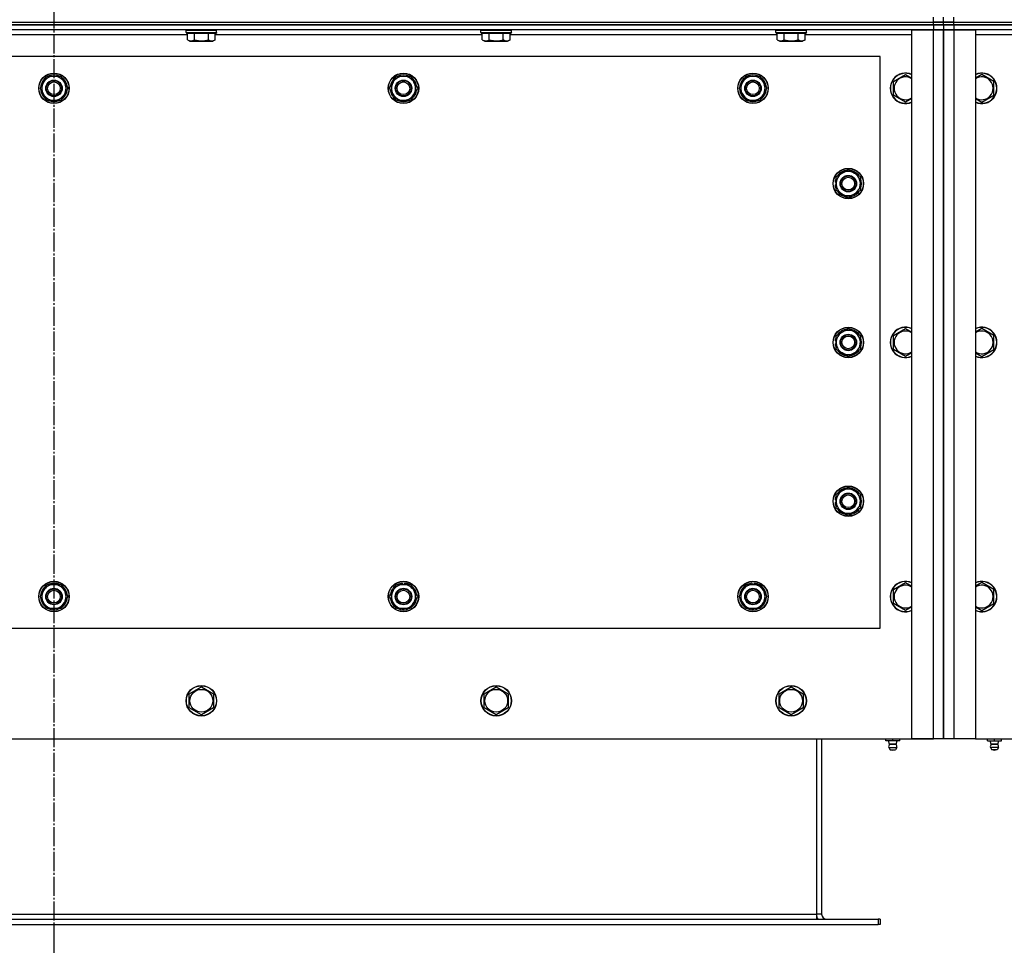
# Model space of a CAD drawing. Units: millimetres. Extents: x 0 to 32645, y -11 to 22275.
# Drawn here: x 8833 to 9608, y 9186 to 9915 of the extents above; entities that cross this region are included whole.
import ezdxf

# ---------------------------------------------------------------- set-up
doc = ezdxf.new("R2010")
doc.units = ezdxf.units.MM
doc.linetypes.add('K5LT_AXLED', pattern=[19.5, 15, -1.5, 1.5, -1.5])
doc.linetypes.add('K5LT_THIN', pattern=[0])
for name, color, linetype, true_color in [('DIM', 6, 'Continuous', 0xff00ff), ('OSI', 2, 'Continuous', 0xffff00), ('R', 1, 'Continuous', 0xff0000), ('WELDING', 7, 'Continuous', 0xffffff)]:
    doc.layers.add(name, color=color, linetype=linetype, true_color=true_color)

msp = doc.modelspace()

# ---------------------------------------------------------------- linework, layer by layer
at = {"layer": 'DIM', "color": 7, "linetype": 'K5LT_THIN', "lineweight": 30}
msp.add_line((8860.06, 9202.68), (8860.06, 8149.71), dxfattribs=at)
msp.add_line((8860.06, 9202.68), (8860.06, 8149.71), dxfattribs=at)
at = {"layer": 'OSI', "color": 30, "linetype": 'K5LT_AXLED', "lineweight": 30, "true_color": 0xff8000}
msp.add_line((8860.06, 11092.68), (8860.06, 9052.68), dxfattribs=at)
at = {"layer": 'R', "color": 7, "linetype": 'K5LT_THIN', "lineweight": 30}
for p, q in [((9552.06, 9912.68), (9552.06, 9916.68)), ((9560.06, 9912.68), (9560.06, 9916.68)), ((9560.06, 9912.68), (9560.06, 9916.68)), ((9568.06, 9912.68), (9568.06, 9916.68)), ((8168.06, 9912.68), (9552.06, 9912.68)), ((8168.06, 9912.68), (9552.06, 9912.68)), ((8168.06, 9910.68), (9552.06, 9910.68)), ((9552.06, 9910.68), (8168.06, 9910.68)), ((9552.06, 9912.68), (9560.06, 9912.68)), ((9552.06, 9910.68), (9552.06, 9912.68)), ((9560.06, 9912.68), (9552.06, 9912.68)), ((9560.06, 9910.68), (9552.06, 9910.68)), ((9552.06, 9910.68), (9552.06, 9906.68)), ((9552.06, 9910.68), (9560.06, 9910.68)), ((9560.06, 9910.68), (9560.06, 9912.68)), ((9568.06, 9912.68), (9560.06, 9912.68)), ((9560.06, 9912.68), (9568.06, 9912.68)), ((9560.06, 9910.68), (9560.06, 9912.68)), ((9560.06, 9910.68), (9560.06, 9906.68)), ((9560.06, 9910.68), (9568.06, 9910.68)), ((9568.06, 9910.68), (9560.06, 9910.68)), ((9560.06, 9910.68), (9560.06, 9906.68)), ((9568.06, 9912.68), (10952.06, 9912.68)), ((9568.06, 9912.68), (10952.06, 9912.68)), ((9568.06, 9910.68), (9568.06, 9912.68)), ((10952.06, 9910.68), (9568.06, 9910.68)), ((9568.06, 9910.68), (9568.06, 9906.68)), ((9568.06, 9910.68), (10952.06, 9910.68)), ((9552.06, 9906.68), (8168.06, 9906.68)), ((8965.09, 9902.68), (8755.03, 9902.68)), ((8964.06, 9906.38), (8964.23, 9906.68)), ((8964.06, 9904.48), (8964.06, 9906.38)), ((8964.06, 9906.38), (8986.45, 9906.38)), ((8964.06, 9904.48), (8964.23, 9904.18)), ((8964.06, 9904.48), (8986.45, 9904.48)), ((8964.23, 9904.18), (8986.3, 9904.18)), ((8965.09, 9898.83), (8965.09, 9904.18)), ((8970.58, 9898.83), (8970.58, 9904.18)), ((8981.55, 9898.83), (8981.55, 9904.18)), ((8986.3, 9904.18), (8987.89, 9904.18)), ((8986.45, 9906.38), (8988.06, 9906.38)), ((8986.45, 9904.48), (8988.06, 9904.48)), ((8987.03, 9898.83), (8987.03, 9904.18)), ((9197.09, 9902.68), (8987.03, 9902.68)), ((8988.06, 9906.38), (8987.89, 9906.68)), ((8988.06, 9904.48), (8987.89, 9904.18)), ((8988.06, 9904.48), (8988.06, 9906.38)), ((9196.06, 9906.38), (9196.23, 9906.68)), ((9196.06, 9904.48), (9196.06, 9906.38)), ((9196.06, 9906.38), (9218.45, 9906.38)), ((9196.06, 9904.48), (9196.23, 9904.18)), ((9196.06, 9904.48), (9218.45, 9904.48)), ((9196.23, 9904.18), (9218.3, 9904.18)), ((9197.09, 9898.83), (9197.09, 9904.18)), ((9202.58, 9898.83), (9202.58, 9904.18)), ((9213.55, 9898.83), (9213.55, 9904.18)), ((9218.3, 9904.18), (9219.89, 9904.18)), ((9218.45, 9906.38), (9220.06, 9906.38)), ((9218.45, 9904.48), (9220.06, 9904.48)), ((9219.03, 9898.83), (9219.03, 9904.18)), ((9429.09, 9902.68), (9219.03, 9902.68)), ((9220.06, 9906.38), (9219.89, 9906.68)), ((9220.06, 9904.48), (9219.89, 9904.18)), ((9220.06, 9904.48), (9220.06, 9906.38)), ((9428.06, 9906.38), (9428.23, 9906.68)), ((9428.06, 9904.48), (9428.06, 9906.38)), ((9428.06, 9906.38), (9450.45, 9906.38)), ((9428.06, 9904.48), (9428.23, 9904.18)), ((9428.06, 9904.48), (9450.45, 9904.48)), ((9428.23, 9904.18), (9450.3, 9904.18)), ((9429.09, 9898.83), (9429.09, 9904.18)), ((9434.58, 9898.83), (9434.58, 9904.18)), ((9445.55, 9898.83), (9445.55, 9904.18)), ((9450.3, 9904.18), (9451.89, 9904.18)), ((9450.45, 9906.38), (9452.06, 9906.38)), ((9450.45, 9904.48), (9452.06, 9904.48)), ((9451.03, 9898.83), (9451.03, 9904.18)), ((9535.06, 9902.68), (9451.03, 9902.68)), ((9452.06, 9906.38), (9451.89, 9906.68)), ((9452.06, 9904.48), (9451.89, 9904.18)), ((9452.06, 9904.48), (9452.06, 9906.38)), ((9535.06, 9348.68), (9535.06, 9906.68)), ((9535.06, 9906.68), (9552.06, 9906.68)), ((9552.06, 9906.68), (9560.06, 9906.68)), ((9552.06, 9348.68), (9552.06, 9906.68)), ((9560.06, 9906.68), (9552.06, 9906.68)), ((9560.06, 9906.68), (9568.06, 9906.68)), ((9560.06, 9348.68), (9560.06, 9906.68)), ((9568.06, 9906.68), (9560.06, 9906.68)), ((9560.06, 9906.68), (9560.06, 9348.68)), ((9568.06, 9906.68), (9585.06, 9906.68)), ((9568.06, 9906.68), (9568.06, 9348.68)), ((10952.06, 9906.68), (9568.06, 9906.68)), ((9585.06, 9906.68), (9585.06, 9348.68)), ((9669.09, 9902.68), (9585.06, 9902.68)), ((8965.09, 9898.83), (8967.09, 9897.68)), ((8967.09, 9897.68), (8983.83, 9897.68)), ((8983.83, 9897.68), (8985.03, 9897.68)), ((8987.03, 9898.83), (8985.03, 9897.68)), ((9197.09, 9898.83), (9199.09, 9897.68)), ((9199.09, 9897.68), (9215.83, 9897.68)), ((9215.83, 9897.68), (9217.03, 9897.68)), ((9219.03, 9898.83), (9217.03, 9897.68)), ((9429.09, 9898.83), (9431.09, 9897.68)), ((9431.09, 9897.68), (9447.83, 9897.68)), ((9447.83, 9897.68), (9449.03, 9897.68)), ((9451.03, 9898.83), (9449.03, 9897.68)), ((9510.06, 9885.68), (8210.06, 9885.68)), ((9510.06, 9435.68), (9510.06, 9885.68)), ((8851.83, 9865.43), (8854.58, 9870.18)), ((8854.58, 9870.18), (8865.55, 9870.18)), ((8865.55, 9870.18), (8871.03, 9860.68)), ((9126.83, 9865.43), (9129.58, 9870.18)), ((9129.58, 9870.18), (9140.55, 9870.18)), ((9140.55, 9870.18), (9146.03, 9860.68)), ((9401.83, 9865.43), (9404.58, 9870.18)), ((9404.58, 9870.18), (9415.55, 9870.18)), ((9415.55, 9870.18), (9421.03, 9860.68)), ((9520.56, 9866.16), (9530.06, 9871.65)), ((9599.56, 9866.16), (9590.06, 9871.65)), ((8849.09, 9860.68), (8851.83, 9865.43)), ((8850.42, 9862.97), (8849.82, 9862.97)), ((9124.09, 9860.68), (9126.83, 9865.43)), ((9125.42, 9862.97), (9124.82, 9862.97)), ((9399.09, 9860.68), (9401.83, 9865.43)), ((9400.42, 9862.97), (9399.82, 9862.97)), ((9520.56, 9855.19), (9520.56, 9866.16)), ((9599.56, 9855.19), (9599.56, 9866.16)), ((8854.58, 9851.18), (8849.09, 9860.68)), ((8849.61, 9859.66), (8849.68, 9859.66)), ((8849.74, 9861.81), (8849.62, 9861.81)), ((8868.29, 9855.93), (8865.55, 9851.18)), ((8871.03, 9860.68), (8868.29, 9855.93)), ((9129.58, 9851.18), (9124.09, 9860.68)), ((9124.61, 9859.66), (9124.68, 9859.66)), ((9124.74, 9861.81), (9124.62, 9861.81)), ((9143.29, 9855.93), (9140.55, 9851.18)), ((9146.03, 9860.68), (9143.29, 9855.93)), ((9404.58, 9851.18), (9399.09, 9860.68)), ((9399.61, 9859.66), (9399.68, 9859.66)), ((9399.74, 9861.81), (9399.62, 9861.81)), ((9418.29, 9855.93), (9415.55, 9851.18)), ((9421.03, 9860.68), (9418.29, 9855.93)), ((9530.06, 9849.71), (9520.56, 9855.19)), ((9590.06, 9849.71), (9599.56, 9855.19)), ((8865.55, 9851.18), (8854.58, 9851.18)), ((9140.55, 9851.18), (9129.58, 9851.18)), ((9415.55, 9851.18), (9404.58, 9851.18)), ((9475.56, 9791.16), (9485.06, 9796.65)), ((9485.06, 9796.65), (9489.81, 9793.9)), ((9489.81, 9793.9), (9494.56, 9791.16)), ((9474.61, 9784.66), (9475.56, 9784.66)), ((9475.56, 9786.81), (9474.62, 9786.81)), ((9475.56, 9787.97), (9474.82, 9787.97)), ((9475.56, 9780.19), (9475.56, 9791.16)), ((9494.56, 9791.16), (9494.56, 9780.19)), ((9480.31, 9777.45), (9475.56, 9780.19)), ((9485.06, 9774.71), (9480.31, 9777.45)), ((9494.56, 9780.19), (9485.06, 9774.71)), ((9475.56, 9666.16), (9485.06, 9671.65)), ((9485.06, 9671.65), (9489.81, 9668.9)), ((9489.81, 9668.9), (9494.56, 9666.16)), ((9520.56, 9666.16), (9530.06, 9671.65)), ((9599.56, 9666.16), (9590.06, 9671.65)), ((9475.56, 9661.81), (9474.62, 9661.81)), ((9475.56, 9662.97), (9474.82, 9662.97)), ((9475.56, 9655.19), (9475.56, 9666.16)), ((9494.56, 9666.16), (9494.56, 9655.19)), ((9520.56, 9655.19), (9520.56, 9666.16)), ((9599.56, 9655.19), (9599.56, 9666.16)), ((9474.61, 9659.66), (9475.56, 9659.66)), ((9480.31, 9652.45), (9475.56, 9655.19)), ((9494.56, 9655.19), (9485.06, 9649.71)), ((9530.06, 9649.71), (9520.56, 9655.19)), ((9590.06, 9649.71), (9599.56, 9655.19)), ((9485.06, 9649.71), (9480.31, 9652.45)), ((9475.56, 9541.16), (9485.06, 9546.65)), ((9485.06, 9546.65), (9489.81, 9543.9)), ((9475.56, 9536.81), (9474.62, 9536.81)), ((9475.56, 9537.97), (9474.82, 9537.97)), ((9475.56, 9530.19), (9475.56, 9541.16)), ((9489.81, 9543.9), (9494.56, 9541.16)), ((9494.56, 9541.16), (9494.56, 9530.19)), ((9474.61, 9534.66), (9475.56, 9534.66)), ((9480.31, 9527.45), (9475.56, 9530.19)), ((9494.56, 9530.19), (9485.06, 9524.71)), ((9485.06, 9524.71), (9480.31, 9527.45)), ((8851.83, 9465.43), (8854.58, 9470.18)), ((8854.58, 9470.18), (8865.55, 9470.18)), ((8859.05, 9471.13), (8859.05, 9470.18)), ((8861.19, 9470.18), (8861.19, 9471.12)), ((8862.36, 9470.18), (8862.36, 9470.92)), ((8865.55, 9470.18), (8871.03, 9460.68)), ((9126.83, 9465.43), (9129.58, 9470.18)), ((9129.58, 9470.18), (9140.55, 9470.18)), ((9134.05, 9471.13), (9134.05, 9470.18)), ((9136.19, 9470.18), (9136.19, 9471.12)), ((9137.36, 9470.18), (9137.36, 9470.92)), ((9140.55, 9470.18), (9146.03, 9460.68)), ((9401.83, 9465.43), (9404.58, 9470.18)), ((9404.58, 9470.18), (9415.55, 9470.18)), ((9409.05, 9471.13), (9409.05, 9470.18)), ((9411.19, 9470.18), (9411.19, 9471.12)), ((9412.36, 9470.18), (9412.36, 9470.92)), ((9415.55, 9470.18), (9421.03, 9460.68)), ((9520.56, 9466.16), (9530.06, 9471.65)), ((9599.56, 9466.16), (9590.06, 9471.65)), ((8849.09, 9460.68), (8851.83, 9465.43)), ((8854.58, 9451.18), (8849.09, 9460.68)), ((8871.03, 9460.68), (8868.29, 9455.93)), ((9124.09, 9460.68), (9126.83, 9465.43)), ((9129.58, 9451.18), (9124.09, 9460.68)), ((9146.03, 9460.68), (9143.29, 9455.93)), ((9399.09, 9460.68), (9401.83, 9465.43)), ((9404.58, 9451.18), (9399.09, 9460.68)), ((9421.03, 9460.68), (9418.29, 9455.93)), ((9520.56, 9455.19), (9520.56, 9466.16)), ((9599.56, 9455.19), (9599.56, 9466.16)), ((8868.29, 9455.93), (8865.55, 9451.18)), ((9143.29, 9455.93), (9140.55, 9451.18)), ((9418.29, 9455.93), (9415.55, 9451.18)), ((9530.06, 9449.71), (9520.56, 9455.19)), ((9590.06, 9449.71), (9599.56, 9455.19)), ((8865.55, 9451.18), (8854.58, 9451.18)), ((9140.55, 9451.18), (9129.58, 9451.18)), ((9415.55, 9451.18), (9404.58, 9451.18)), ((8210.06, 9435.68), (9510.06, 9435.68)), ((8966.56, 9384.16), (8976.06, 9389.65)), ((8976.06, 9389.65), (8985.56, 9384.16)), ((9198.56, 9384.16), (9208.06, 9389.65)), ((9208.06, 9389.65), (9217.56, 9384.16)), ((9430.56, 9384.16), (9440.06, 9389.65)), ((9440.06, 9389.65), (9449.56, 9384.16)), ((8966.56, 9378.68), (8966.56, 9384.16)), ((8985.56, 9384.16), (8985.56, 9373.19)), ((9198.56, 9378.68), (9198.56, 9384.16)), ((9217.56, 9384.16), (9217.56, 9373.19)), ((9430.56, 9378.68), (9430.56, 9384.16)), ((9449.56, 9384.16), (9449.56, 9373.19)), ((8966.56, 9373.19), (8966.56, 9378.68)), ((9198.56, 9373.19), (9198.56, 9378.68)), ((9430.56, 9373.19), (9430.56, 9378.68)), ((8976.06, 9367.71), (8966.56, 9373.19)), ((8985.56, 9373.19), (8976.06, 9367.71)), ((9208.06, 9367.71), (9198.56, 9373.19)), ((9217.56, 9373.19), (9208.06, 9367.71)), ((9440.06, 9367.71), (9430.56, 9373.19)), ((9449.56, 9373.19), (9440.06, 9367.71)), ((8185.06, 9348.68), (9535.06, 9348.68)), ((9460.06, 9348.68), (9460.06, 9210.68)), ((9464.06, 9348.68), (9464.06, 9210.68)), ((9514.56, 9347.18), (9514.56, 9348.68)), ((9520.06, 9347.18), (9514.56, 9347.18)), ((9517.42, 9344.43), (9516.57, 9347.18)), ((9522.7, 9344.43), (9517.42, 9344.43)), ((9517.42, 9344.43), (9522.35, 9344.43)), ((9520.06, 9347.18), (9520.06, 9348.68)), ((9525.56, 9347.18), (9520.06, 9347.18)), ((9522.35, 9344.43), (9522.7, 9344.43)), ((9522.7, 9344.43), (9523.55, 9347.18)), ((9525.56, 9347.18), (9525.56, 9348.68)), ((9535.06, 9348.68), (9552.06, 9348.68)), ((9552.06, 9348.68), (9535.06, 9348.68)), ((9560.06, 9348.68), (9552.06, 9348.68)), ((9568.06, 9348.68), (9560.06, 9348.68)), ((9585.06, 9348.68), (9568.06, 9348.68)), ((9585.06, 9348.68), (10935.06, 9348.68)), ((9594.56, 9347.18), (9594.56, 9348.68)), ((9594.56, 9347.18), (9600.06, 9347.18)), ((9597.42, 9344.43), (9596.57, 9347.18)), ((9597.42, 9344.43), (9602.7, 9344.43)), ((9597.77, 9344.43), (9597.42, 9344.43)), ((9602.7, 9344.43), (9597.77, 9344.43)), ((9600.06, 9347.18), (9600.06, 9348.68)), ((9600.06, 9347.18), (9605.56, 9347.18)), ((9602.7, 9344.43), (9603.55, 9347.18)), ((9605.56, 9347.18), (9605.56, 9348.68)), ((9516.87, 9341.95), (9517.96, 9340.18)), ((9516.87, 9341.95), (9522.83, 9341.95)), ((9516.87, 9341.95), (9522.83, 9341.95)), ((9517.96, 9340.18), (9521.88, 9340.18)), ((9521.88, 9340.18), (9522.16, 9340.18)), ((9523.26, 9341.95), (9522.16, 9340.18)), ((9522.83, 9341.95), (9523.26, 9341.95)), ((9522.83, 9341.95), (9523.26, 9341.95)), ((9596.87, 9341.95), (9597.96, 9340.18)), ((9597.29, 9341.95), (9596.87, 9341.95)), ((9597.29, 9341.95), (9596.87, 9341.95)), ((9603.26, 9341.95), (9597.29, 9341.95)), ((9603.26, 9341.95), (9597.29, 9341.95)), ((9598.24, 9340.18), (9597.96, 9340.18)), ((9602.16, 9340.18), (9598.24, 9340.18)), ((9603.26, 9341.95), (9602.16, 9340.18)), ((8211.56, 9206.68), (9508.56, 9206.68)), ((8260.06, 9210.68), (9460.06, 9210.68)), ((9464.06, 9210.68), (9460.06, 9210.68)), ((9460.06, 9210.68), (9460.06, 9206.68)), ((9510.06, 9206.68), (9508.56, 9206.68)), ((9508.56, 9206.68), (9508.56, 9202.68)), ((9510.06, 9206.68), (9510.06, 9202.68)), ((8211.56, 9202.68), (9508.56, 9202.68)), ((9510.06, 9202.68), (9508.56, 9202.68))]:
    msp.add_line(p, q, dxfattribs=at)
for centre, radius in [((8860.06, 9860.68), 12), ((8860.06, 9860.68), 11.83), ((9135.06, 9860.68), 12), ((9135.06, 9860.68), 11.83), ((9410.06, 9860.68), 12), ((9410.06, 9860.68), 11.83), ((8860.06, 9860.68), 6.5), ((8860.06, 9860.68), 6), ((8860.06, 9860.68), 5), ((9135.06, 9860.68), 6.5), ((9135.06, 9860.68), 6), ((9135.06, 9860.68), 5), ((9410.06, 9860.68), 6.5), ((9410.06, 9860.68), 6), ((9410.06, 9860.68), 5), ((9485.06, 9785.68), 12), ((9485.06, 9785.68), 11.83), ((9485.06, 9785.68), 6.5), ((9485.06, 9785.68), 6), ((9485.06, 9785.68), 5), ((9485.06, 9660.68), 12), ((9485.06, 9660.68), 11.83), ((9485.06, 9660.68), 6.5), ((9485.06, 9660.68), 6), ((9485.06, 9660.68), 5), ((9485.06, 9535.68), 12), ((9485.06, 9535.68), 11.83), ((9485.06, 9535.68), 6.5), ((9485.06, 9535.68), 6), ((9485.06, 9535.68), 5), ((8860.06, 9460.68), 12), ((8860.06, 9460.68), 11.83), ((8860.06, 9460.68), 6.5), ((9135.06, 9460.68), 12), ((9135.06, 9460.68), 11.83), ((9135.06, 9460.68), 6.5), ((9410.06, 9460.68), 12), ((9410.06, 9460.68), 11.83), ((9410.06, 9460.68), 6.5), ((8860.06, 9460.68), 6), ((8860.06, 9460.68), 5), ((9135.06, 9460.68), 6), ((9135.06, 9460.68), 5), ((9410.06, 9460.68), 6), ((9410.06, 9460.68), 5), ((8976.06, 9378.68), 12), ((8976.06, 9378.68), 11.83), ((9208.06, 9378.68), 12), ((9208.06, 9378.68), 11.83), ((9440.06, 9378.68), 12), ((9440.06, 9378.68), 11.83), ((8976.06, 9378.68), 8.97), ((9208.06, 9378.68), 8.97), ((9440.06, 9378.68), 8.97)]:
    msp.add_circle(centre, radius, dxfattribs=at)
for centre, radius, start, end in [((8860.06, 9860.68), 9.5, 330, 150), ((8860.06, 9860.68), 10.5, 64.79123, 115.20877), ((9135.06, 9860.68), 9.5, 330, 150), ((9135.06, 9860.68), 10.5, 64.79123, 115.20877), ((9410.06, 9860.68), 9.5, 330, 150), ((9410.06, 9860.68), 10.5, 64.79123, 115.20877), ((9530.06, 9860.68), 12, 65.37568, 294.62432), ((9530.06, 9860.68), 11.83, 64.99048, 295.00952), ((9590.06, 9860.68), 12, 245.37568, 114.62432), ((9590.06, 9860.68), 11.83, 244.99048, 115.00952), ((8860.06, 9860.68), 10.5, 167.35895, 173.81052), ((8860.06, 9860.68), 10.5, 124.79123, 167.35895), ((8860.06, 9860.68), 9.5, 150, 330), ((8860.06, 9860.68), 6, 41.81031, 138.18969), ((8860.06, 9860.68), 10.5, 4.79123, 55.20875), ((9135.06, 9860.68), 10.5, 167.35895, 173.81052), ((9135.06, 9860.68), 10.5, 124.79123, 167.35895), ((9135.06, 9860.68), 9.5, 150, 330), ((9135.06, 9860.68), 10.5, 4.79123, 55.20875), ((9410.06, 9860.68), 10.5, 167.35895, 173.81052), ((9410.06, 9860.68), 10.5, 124.79123, 167.35895), ((9410.06, 9860.68), 9.5, 150, 330), ((9410.06, 9860.68), 10.5, 4.79123, 55.20875), ((9530.06, 9860.68), 8.97, 56.1336, 303.8664), ((9590.06, 9860.68), 8.97, 236.1336, 123.8664), ((8860.06, 9860.68), 10.5, 185.53239, 235.20877), ((8860.06, 9860.68), 10.5, 304.79123, 355.20877), ((9135.06, 9860.68), 10.5, 185.53239, 235.20877), ((9135.06, 9860.68), 10.5, 304.79123, 355.20877), ((9410.06, 9860.68), 10.5, 185.53239, 235.20877), ((9410.06, 9860.68), 10.5, 304.79123, 355.20877), ((8860.06, 9860.68), 10.5, 244.79123, 295.20877), ((9135.06, 9860.68), 10.5, 244.79123, 295.20877), ((9410.06, 9860.68), 10.5, 244.79123, 295.20877), ((9485.06, 9785.68), 9.5, 60, 240), ((9485.06, 9785.68), 10.5, 94.79123, 145.20877), ((9485.06, 9785.68), 9.5, 240, 60), ((9485.06, 9785.68), 10.5, 34.79123, 85.21013), ((9485.06, 9785.68), 10.5, 185.53239, 205.20877), ((9485.06, 9785.68), 10.5, 167.35895, 173.81052), ((9485.06, 9785.68), 10.5, 154.79123, 167.35895), ((9485.06, 9785.68), 10.5, 334.79123, 25.20877), ((9485.06, 9785.68), 10.5, 214.79299, 265.20877), ((9485.06, 9785.68), 10.5, 274.79123, 325.20877), ((9485.06, 9660.68), 9.5, 60, 240), ((9485.06, 9660.68), 10.5, 94.79123, 145.20877), ((9485.06, 9660.68), 9.5, 240, 60), ((9485.06, 9660.68), 10.5, 34.79123, 85.21013), ((9530.06, 9660.68), 12, 65.37568, 294.62432), ((9530.06, 9660.68), 11.83, 64.99048, 295.00952), ((9530.06, 9660.68), 8.97, 56.1336, 303.8664), ((9590.06, 9660.68), 12, 245.37568, 114.62432), ((9590.06, 9660.68), 11.83, 244.99048, 115.00952), ((9590.06, 9660.68), 8.97, 236.1336, 123.8664), ((9485.06, 9660.68), 10.5, 167.35895, 173.81052), ((9485.06, 9660.68), 10.5, 154.79123, 167.35895), ((9485.06, 9660.68), 10.5, 334.79123, 25.20877), ((9485.06, 9660.68), 10.5, 185.53239, 205.20877), ((9485.06, 9660.68), 10.5, 214.79299, 265.20877), ((9485.06, 9660.68), 10.5, 274.79123, 325.20877), ((9485.06, 9535.68), 9.5, 60, 240), ((9485.06, 9535.68), 10.5, 94.79123, 145.20877), ((9485.06, 9535.68), 10.5, 34.79123, 85.21013), ((9485.06, 9535.68), 10.5, 167.35895, 173.81052), ((9485.06, 9535.68), 10.5, 154.79123, 167.35895), ((9485.06, 9535.68), 9.5, 240, 60), ((9485.06, 9535.68), 10.5, 334.79123, 25.20877), ((9485.06, 9535.68), 10.5, 185.53239, 205.20877), ((9485.06, 9535.68), 10.5, 214.79299, 265.20877), ((9485.06, 9535.68), 10.5, 274.79123, 325.20877), ((8860.06, 9460.68), 10.5, 124.79299, 175.20877), ((8860.06, 9460.68), 9.5, 330, 150), ((8860.06, 9460.68), 10.5, 95.53239, 115.20877), ((8860.06, 9460.68), 10.5, 77.35895, 83.81052), ((8860.06, 9460.68), 10.5, 64.79123, 77.35895), ((8860.06, 9460.68), 10.5, 4.79123, 55.20877), ((9135.06, 9460.68), 10.5, 124.79299, 175.20877), ((9135.06, 9460.68), 9.5, 330, 150), ((9135.06, 9460.68), 10.5, 95.53239, 115.20877), ((9135.06, 9460.68), 10.5, 77.35895, 83.81052), ((9135.06, 9460.68), 10.5, 64.79123, 77.35895), ((9135.06, 9460.68), 10.5, 4.79123, 55.20877), ((9410.06, 9460.68), 10.5, 124.79299, 175.20877), ((9410.06, 9460.68), 9.5, 330, 150), ((9410.06, 9460.68), 10.5, 95.53239, 115.20877), ((9410.06, 9460.68), 10.5, 77.35895, 83.81052), ((9410.06, 9460.68), 10.5, 64.79123, 77.35895), ((9410.06, 9460.68), 10.5, 4.79123, 55.20877), ((9530.06, 9460.68), 12, 65.37568, 294.62432), ((9530.06, 9460.68), 11.83, 64.99048, 295.00952), ((9530.06, 9460.68), 8.97, 56.1336, 303.8664), ((9590.06, 9460.68), 12, 245.37568, 114.62432), ((9590.06, 9460.68), 11.83, 244.99048, 115.00952), ((9590.06, 9460.68), 8.97, 236.1336, 123.8664), ((8860.06, 9460.68), 10.5, 184.79123, 235.20877), ((8860.06, 9460.68), 9.5, 150, 330), ((8860.06, 9460.68), 10.5, 304.79123, 355.21013), ((9135.06, 9460.68), 10.5, 184.79123, 235.20877), ((9135.06, 9460.68), 9.5, 150, 330), ((9135.06, 9460.68), 10.5, 304.79123, 355.21013), ((9410.06, 9460.68), 10.5, 184.79123, 235.20877), ((9410.06, 9460.68), 9.5, 150, 330), ((9410.06, 9460.68), 10.5, 304.79123, 355.21013), ((8860.06, 9460.68), 10.5, 244.79123, 295.20877), ((9135.06, 9460.68), 10.5, 244.79123, 295.20877), ((9410.06, 9460.68), 10.5, 244.79123, 295.20877), ((9520.06, 9342.53), 3.25, 144.3846, 190.43929), ((9520.06, 9342.53), 3.25, 349.56071, 35.6154), ((9552.06, 9356.68), 8, 270, 270.00425), ((9600.06, 9342.53), 3.25, 144.3846, 190.43929), ((9600.06, 9342.53), 3.25, 349.56071, 35.6154), ((9520.06, 9341.38), 1.5, 233.1301, 270), ((9520.06, 9341.38), 1.5, 270, 306.8699), ((9600.06, 9341.38), 1.5, 233.1301, 270), ((9600.06, 9341.38), 1.5, 270, 306.8699), ((9468.06, 9210.68), 8, 180.00029, 210), ((9468.06, 9210.68), 4, 180, 270)]:
    msp.add_arc(centre, radius, start, end, dxfattribs=at)
at = {"layer": 'WELDING', "color": 7, "linetype": 'K5LT_THIN', "lineweight": 30}
for p, q in [((9530.06, 9871.65), (9535.06, 9868.76)), ((9590.06, 9871.65), (9585.06, 9868.76)), ((9535.06, 9852.59), (9530.06, 9849.71)), ((9585.06, 9852.59), (9590.06, 9849.71)), ((9530.06, 9671.65), (9535.06, 9668.76)), ((9590.06, 9671.65), (9585.06, 9668.76)), ((9535.06, 9652.59), (9530.06, 9649.71)), ((9585.06, 9652.59), (9590.06, 9649.71)), ((9530.06, 9471.65), (9535.06, 9468.76)), ((9590.06, 9471.65), (9585.06, 9468.76)), ((9535.06, 9452.59), (9530.06, 9449.71)), ((9585.06, 9452.59), (9590.06, 9449.71))]:
    msp.add_line(p, q, dxfattribs=at)
for points, knots in [([(8965.09, 9898.83), (8965.42, 9898.64), (8965.81, 9898.44), (8966.31, 9898.25), (8966.57, 9898.17), (8966.85, 9898.1), (8967.13, 9898.04), (8967.42, 9898), (8967.73, 9897.98), (8968.03, 9897.98), (8968.33, 9898.01), (8968.69, 9898.06), (8969.13, 9898.17), (8969.78, 9898.4), (8970.27, 9898.65), (8970.58, 9898.83)], [0, 0, 0, 0, 2.912728, 3.529104, 4.366059, 5.20805, 5.90491, 6.841792, 7.68611, 8.552187, 9.436385, 10.31786, 11.611268, 13.263681, 16, 16, 16, 16]), ([(8970.58, 9898.83), (8971.03, 9898.7), (8971.68, 9898.53), (8972.48, 9898.36), (8973.02, 9898.25), (8973.54, 9898.17), (8974.09, 9898.1), (8974.66, 9898.04), (8975.23, 9898), (8975.85, 9897.98), (8976.45, 9897.98), (8977.06, 9898.01), (8977.77, 9898.06), (8978.65, 9898.17), (8979.95, 9898.4), (8980.94, 9898.65), (8981.55, 9898.83)], [0, 0, 0, 0, 2.142801, 3.094773, 3.749673, 4.638938, 5.533553, 6.273967, 7.269403, 8.166492, 9.086699, 10.026159, 10.962726, 12.336972, 14.092661, 17, 17, 17, 17]), ([(8981.55, 9898.83), (8981.7, 9898.74), (8981.96, 9898.6), (8982.38, 9898.4), (8982.81, 9898.23), (8983.29, 9898.09), (8983.71, 9898.02), (8984.04, 9897.99), (8984.23, 9897.98), (8984.29, 9897.98)], [0, 0, 0, 0, 1.771842, 2.803781, 4.748491, 6.434444, 8.016551, 9.332655, 10, 10, 10, 10]), ([(8984.29, 9897.98), (8984.43, 9897.98), (8984.71, 9898), (8985.15, 9898.06), (8985.56, 9898.17), (8986.2, 9898.39), (8986.67, 9898.62), (8987.03, 9898.83)], [0, 0, 0, 0, 1.218955, 2.409535, 3.824463, 4.76519, 8, 8, 8, 8]), ([(9197.09, 9898.83), (9197.42, 9898.64), (9197.81, 9898.44), (9198.31, 9898.25), (9198.57, 9898.17), (9198.85, 9898.1), (9199.13, 9898.04), (9199.42, 9898), (9199.73, 9897.98), (9200.03, 9897.98), (9200.33, 9898.01), (9200.69, 9898.06), (9201.13, 9898.17), (9201.78, 9898.4), (9202.27, 9898.65), (9202.58, 9898.83)], [0, 0, 0, 0, 2.912728, 3.529104, 4.366059, 5.20805, 5.90491, 6.841792, 7.68611, 8.552187, 9.436385, 10.31786, 11.611268, 13.263681, 16, 16, 16, 16]), ([(9202.58, 9898.83), (9203.03, 9898.7), (9203.68, 9898.53), (9204.48, 9898.36), (9205.02, 9898.25), (9205.54, 9898.17), (9206.09, 9898.1), (9206.66, 9898.04), (9207.23, 9898), (9207.85, 9897.98), (9208.45, 9897.98), (9209.06, 9898.01), (9209.77, 9898.06), (9210.65, 9898.17), (9211.95, 9898.4), (9212.94, 9898.65), (9213.55, 9898.83)], [0, 0, 0, 0, 2.142801, 3.094773, 3.749673, 4.638938, 5.533553, 6.273967, 7.269403, 8.166492, 9.086699, 10.026159, 10.962726, 12.336972, 14.092661, 17, 17, 17, 17]), ([(9213.55, 9898.83), (9213.7, 9898.74), (9213.96, 9898.6), (9214.38, 9898.4), (9214.81, 9898.23), (9215.29, 9898.09), (9215.71, 9898.02), (9216.04, 9897.99), (9216.23, 9897.98), (9216.29, 9897.98)], [0, 0, 0, 0, 1.771842, 2.803781, 4.748491, 6.434444, 8.016551, 9.332655, 10, 10, 10, 10]), ([(9216.29, 9897.98), (9216.43, 9897.98), (9216.71, 9898), (9217.15, 9898.06), (9217.56, 9898.17), (9218.2, 9898.39), (9218.67, 9898.62), (9219.03, 9898.83)], [0, 0, 0, 0, 1.218955, 2.409535, 3.824463, 4.76519, 8, 8, 8, 8]), ([(9429.09, 9898.83), (9429.42, 9898.64), (9429.81, 9898.44), (9430.31, 9898.25), (9430.57, 9898.17), (9430.85, 9898.1), (9431.13, 9898.04), (9431.42, 9898), (9431.73, 9897.98), (9432.03, 9897.98), (9432.33, 9898.01), (9432.69, 9898.06), (9433.13, 9898.17), (9433.78, 9898.4), (9434.27, 9898.65), (9434.58, 9898.83)], [0, 0, 0, 0, 2.912728, 3.529104, 4.366059, 5.20805, 5.90491, 6.841792, 7.68611, 8.552187, 9.436385, 10.31786, 11.611268, 13.263681, 16, 16, 16, 16]), ([(9434.58, 9898.83), (9435.03, 9898.7), (9435.68, 9898.53), (9436.48, 9898.36), (9437.02, 9898.25), (9437.54, 9898.17), (9438.09, 9898.1), (9438.66, 9898.04), (9439.23, 9898), (9439.85, 9897.98), (9440.45, 9897.98), (9441.06, 9898.01), (9441.77, 9898.06), (9442.65, 9898.17), (9443.95, 9898.4), (9444.94, 9898.65), (9445.55, 9898.83)], [0, 0, 0, 0, 2.142801, 3.094773, 3.749673, 4.638938, 5.533553, 6.273967, 7.269403, 8.166492, 9.086699, 10.026159, 10.962726, 12.336972, 14.092661, 17, 17, 17, 17]), ([(9445.55, 9898.83), (9445.7, 9898.74), (9445.96, 9898.6), (9446.38, 9898.4), (9446.81, 9898.23), (9447.29, 9898.09), (9447.71, 9898.02), (9448.04, 9897.99), (9448.23, 9897.98), (9448.29, 9897.98)], [0, 0, 0, 0, 1.771842, 2.803781, 4.748491, 6.434444, 8.016551, 9.332655, 10, 10, 10, 10]), ([(9448.29, 9897.98), (9448.43, 9897.98), (9448.71, 9898), (9449.15, 9898.06), (9449.56, 9898.17), (9450.2, 9898.39), (9450.67, 9898.62), (9451.03, 9898.83)], [0, 0, 0, 0, 1.218955, 2.409535, 3.824463, 4.76519, 8, 8, 8, 8])]:
    msp.add_open_spline(points, degree=3, knots=knots, dxfattribs=at)

doc.saveas('drawing.dxf')
